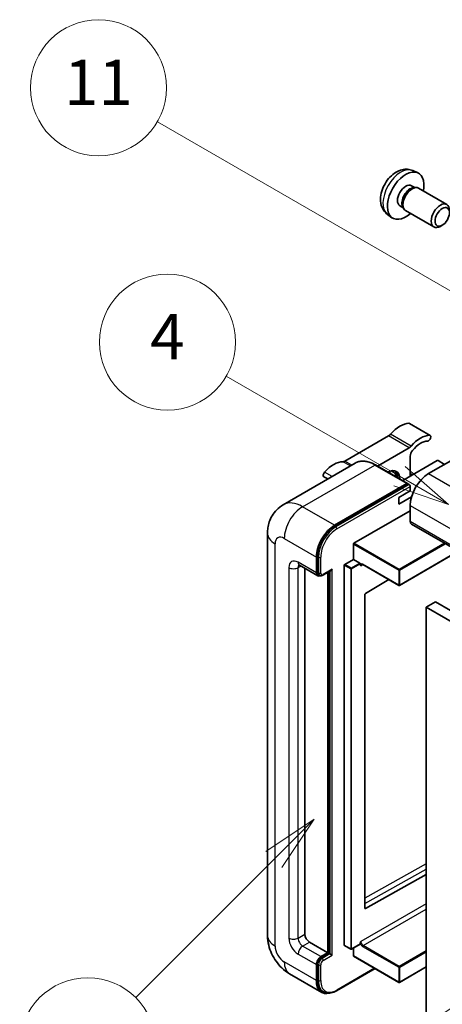
# Model space of a CAD drawing. Units: millimetres. Extents: x 4 to 11217, y 5 to 1691.
# Drawn here: x 179 to 291, y 1153 to 1413 of the extents above; entities that cross this region are included whole.
import ezdxf

# ---------------------------------------------------------------- set-up
doc = ezdxf.new("R2010")
doc.units = ezdxf.units.MM
doc.layers.add('Symbol (TK)', color=100, linetype='Continuous', lineweight=18, true_color=0x00ff3f)
doc.layers.add('Visible (ISO)', color=7, linetype='Continuous', lineweight=35)
doc.layers.add('Visible Narrow (ISO)', color=7, linetype='Continuous', lineweight=25)
doc.styles.add('Note Text (TK2)', font='MS PGothic.ttf')

# ---------------------------------------------------------------- blocks, each defined once
blk = doc.blocks.new('バルーン4')
at = {"layer": 'Symbol (TK)', "color": 100, "true_color": 0x00ff40}
for p, q in [((56.732, 207.338), (54.611, 205.924)), ((54.964, 205.57), (56.732, 207.338)), ((55.318, 205.217), (56.732, 207.338)), ((54.964, 205.57), (48.865, 199.471))]:
    blk.add_line(p, q, dxfattribs=at)
at = {"layer": 'Symbol (TK)'}
blk.add_circle((46.752, 197.357), 3, dxfattribs=at)
at = {"layer": 'Symbol (TK)', "color": 7, "insert": (46.752, 197.352), "char_height": 2, "attachment_point": 5, "style": 'Note Text (TK2)'}
blk.add_mtext('8', dxfattribs=at)
blk = doc.blocks.new('バルーン11')
at = {"layer": 'Symbol (TK)', "color": 100, "true_color": 0x00ff40}
for p, q in [((60.499, 222.46), (52.864, 226.868)), ((62.664, 221.21), (60.749, 222.893)), ((60.499, 222.46), (62.664, 221.21)), ((60.249, 222.027), (62.664, 221.21))]:
    blk.add_line(p, q, dxfattribs=at)
at = {"layer": 'Symbol (TK)'}
blk.add_circle((50.266, 228.368), 3, dxfattribs=at)
at = {"layer": 'Symbol (TK)', "color": 7, "insert": (50.266, 228.35), "char_height": 2, "attachment_point": 5, "style": 'Note Text (TK2)'}
blk.add_mtext('4', dxfattribs=at)
blk = doc.blocks.new('バルーン12')
at = {"layer": 'Symbol (TK)', "color": 100, "true_color": 0x00ff40}
for p, q in [((63.472, 199.474), (61.351, 198.06)), ((61.705, 197.707), (63.472, 199.474)), ((62.058, 197.353), (63.472, 199.474)), ((61.705, 197.707), (51.711, 187.713))]:
    blk.add_line(p, q, dxfattribs=at)
at = {"layer": 'Symbol (TK)'}
blk.add_circle((49.597, 185.599), 3, dxfattribs=at)
at = {"layer": 'Symbol (TK)', "color": 7, "insert": (49.597, 185.576), "char_height": 2, "attachment_point": 5, "style": 'Note Text (TK2)'}
blk.add_mtext('1', dxfattribs=at)
blk = doc.blocks.new('バルーン13')
at = {"layer": 'Symbol (TK)', "color": 100, "true_color": 0x00ff40}
for p, q in [((64.266, 229.739), (49.825, 238.076)), ((66.431, 228.489), (64.516, 230.172)), ((64.266, 229.739), (66.431, 228.489)), ((64.016, 229.306), (66.431, 228.489))]:
    blk.add_line(p, q, dxfattribs=at)
at = {"layer": 'Symbol (TK)'}
blk.add_circle((47.227, 239.576), 3, dxfattribs=at)
at = {"layer": 'Symbol (TK)', "color": 7, "insert": (47.227, 239.553), "char_height": 2, "attachment_point": 5, "style": 'Note Text (TK2)'}
blk.add_mtext('11', dxfattribs=at)

msp = doc.modelspace()

# ---------------------------------------------------------------- linework, layer by layer
at = {"layer": 'Visible (ISO)'}
for p, q in [((283.3117, 1372.9596), (284.6697, 1372.3586)), ((282.99, 1368.9595), (283.8869, 1368.4417)), ((283.5265, 1368.4214), (284.1541, 1368.4567)), ((284.8711, 1368.2985), (292.3509, 1363.9801)), ((279.9295, 1363.6587), (280.8265, 1363.1408)), ((280.6638, 1363.4631), (280.9471, 1362.9019)), ((281.4425, 1362.3601), (288.9223, 1358.0416)), ((276.6262, 1361.38), (277.8256, 1360.5045)), ((291.1568, 1358.5116), (290.636, 1358.2111)), ((287.9492, 1302.9433), (282.4944, 1306.0926)), ((276.911, 1302.7956), (265.4014, 1296.1505)), ((306.5519, 1303.8121), (287.5207, 1292.8244)), ((274.0091, 1294.8215), (282.3659, 1299.6462)), ((282.6719, 1297.3986), (282.6719, 1292.1245)), ((268.1347, 1295.6084), (249.0428, 1284.5857)), ((281.9771, 1290.2212), (273.4918, 1295.1201)), ((289.8238, 1296.2537), (280.6761, 1290.9723)), ((291.7633, 1295.2739), (290.0663, 1296.2537)), ((260.8606, 1291.4087), (259.818, 1292.0107)), ((283.2879, 1292.4802), (282.6719, 1292.8358)), ((262.6709, 1279.1772), (281.7628, 1290.1999)), ((262.6709, 1278.8973), (282.0597, 1290.0914)), ((282.0597, 1290.0914), (282.3628, 1289.9165)), ((282.6719, 1288.2753), (282.6719, 1289.3951)), ((279.6415, 1286.5257), (282.6719, 1288.2753)), ((279.6415, 1284.7761), (283.0258, 1286.73)), ((279.6415, 1284.7761), (279.6415, 1286.5257)), ((282.6719, 1284.4261), (282.6719, 1280.227)), ((267.7621, 1274.4182), (282.6719, 1283.0264)), ((283.027, 1279.4423), (444.2473, 1186.3616)), ((244.9041, 1277.0777), (244.9041, 1170.6998)), ((267.6409, 1270.1491), (267.6409, 1274.2083)), ((257.8222, 1266.5799), (257.8222, 1270.779)), ((258.0646, 1266.7198), (258.0646, 1270.919)), ((295.4328, 1272.2797), (279.8484, 1263.2821)), ((253.3285, 1268.5945), (258.1772, 1265.7951)), ((265.2165, 1168.1104), (265.2165, 1268.6094)), ((265.3377, 1268.8194), (267.6409, 1270.1491)), ((267.6409, 1270.1491), (269.3379, 1269.1693)), ((269.4591, 1268.8637), (269.4591, 1268.9594)), ((270.1007, 1268.8109), (279.677, 1263.2821)), ((254.7917, 1267.7497), (254.7917, 1171.0498)), ((258.6517, 1265.9171), (258.3487, 1266.092)), ((259.5517, 1265.9638), (261.7012, 1267.2048)), ((260.8526, 1166.1508), (260.8526, 1266.7149)), ((261.0951, 1166.0108), (261.0951, 1266.8548)), ((277.0027, 1264.826), (270.7906, 1261.1221)), ((270.6713, 1260.9133), (270.6713, 1177.9061)), ((289.3389, 1258.8815), (286.9146, 1257.4818)), ((289.3389, 1258.8815), (450.5593, 1165.8009)), ((286.9146, 1148.3045), (286.9146, 1257.4818)), ((286.9146, 1257.4818), (448.1349, 1164.4011)), ((270.7906, 1177.835), (286.9146, 1186.8397)), ((256.0039, 1168.9502), (260.8526, 1166.1508)), ((265.252, 1168.0319), (266.9491, 1167.0521)), ((269.4236, 1168.3818), (267.1205, 1167.0521)), ((267.6409, 1165.311), (267.6409, 1167.3525)), ((269.4591, 1168.4603), (269.4591, 1168.556)), ((259.0344, 1165.101), (260.8526, 1166.1508)), ((259.0344, 1164.8211), (261.0951, 1166.0108)), ((261.3981, 1165.8358), (261.0951, 1166.0108)), ((261.3981, 1165.8358), (262.0042, 1165.4859)), ((267.6764, 1165.2325), (279.677, 1158.3039)), ((257.8222, 1158.8023), (257.8222, 1163.0014)), ((258.0646, 1158.9423), (258.0646, 1163.1414)), ((263.1883, 1156.0866), (273.3528, 1161.9552)), ((286.9146, 1162.3836), (279.8484, 1158.3039)), ((250.7571, 1160.5623), (259.2423, 1155.6633)), ((259.7168, 1155.7852), (259.4138, 1155.9602))]:
    msp.add_line(p, q, dxfattribs=at)
for centre in [(279.7627, 1263.4305), (267.0348, 1167.2006), (279.7627, 1158.4524)]:
    msp.add_arc(centre, 0.1714, 240, 300, dxfattribs=at)
for centre, major_axis, start_param, end_param in [((281.4598, 1366.3091), (3.4286, 5.9385), 5.23598776, 10.47197551), ((281.4598, 1366.3091), (1.5302, 2.6504), 0, 3.14159265), ((282.6363, 1365.6298), (1.5302, 2.6504), 0.36144194, 2.78015071), ((283.1568, 1365.3293), (1.7143, 2.9692), 0, 3.14159265), ((290.6366, 1361.0109), (1.7143, 2.9692), 5.49801994, 10.20994333), ((279.9445, 1299.0618), (3.8732, 6.7086), 0.3348503, 1.25603492), ((282.0658, 1305.3503), (0.4286, 0.7423), 0, 0.3348503), ((276.911, 1304.1953), (-0.8571, -1.4846), 0.78539816, 1.25603492), ((285.3994, 1295.9125), (3.8732, 6.7086), 0.3348503, 1.25603492), ((287.5207, 1302.201), (0.4286, 0.7423), 3.47644296, 6.61803561), ((282.3659, 1301.0459), (0.8571, 1.4846), 3.92699082, 4.39762758), ((285.3994, 1295.9125), (3.0161, 5.224), 0.3348503, 1.30470435), ((283.8841, 1298.0984), (-0.8571, -1.4846), 4.44629701, 5.49778714), ((262.3679, 1288.914), (3.8732, 6.7086), 0.3147614, 1.23594602), ((265.4014, 1297.5502), (-0.8571, -1.4846), 0.3147614, 0.78539816), ((276.611, 1289.3251), (2.3571, 4.0827), 5.53618965, 7.03018097), ((289.945, 1296.1837), (0.1714, 0), 0.78539816, 2.35619449), ((260.2466, 1292.753), (-0.4286, -0.7423), 4.37753868, 6.28318531), ((275.7019, 1289.85), (1.7717, 3.0687), 6.06449027, 6.50188035), ((276.0049, 1289.6751), (2.1429, 3.7116), 5.65161721, 6.5150478), ((276.0049, 1289.6751), (2.3571, 4.0827), 5.53618965, 6.1542636), ((287.5207, 1287.2256), (-3.4286, -5.9385), 3.92699082, 5.49778714), ((281.7628, 1289.85), (0.2143, 0.3712), 5.69914506, 7.06858347), ((282.3689, 1289.5701), (-0.2143, 0.3712), 3.92699082, 4.85428603), ((262.6709, 1273.5784), (3.4286, 5.9385), 0.78539816, 2.35619449), ((262.6709, 1273.5784), (3.2571, 5.6415), 0.78539816, 2.35619449), ((283.8841, 1280.9269), (-0.8571, -1.4846), 5.49778714, 6.28318531), ((267.7621, 1274.2783), (0.0857, 0.1485), 0.78539816, 2.35619449), ((265.3377, 1268.6794), (0.0857, 0.1485), 0.78539816, 2.35619449), ((269.3379, 1269.0294), (0.0857, -0.1485), 0.78539816, 2.35619449), ((259.0344, 1267.2797), (-0.8571, -1.4846), 5.49778714, 6.97940395), ((259.0344, 1267.2797), (-0.6857, -1.1877), 5.49778714, 6.28318531), ((261.7012, 1267.6996), (0.303, 0.5249), 3.92699082, 4.71238898), ((270.7925, 1260.9833), (-0.0857, -0.1485), 3.9433445, 5.49778714), ((270.7925, 1177.976), (-0.0857, -0.1485), 5.49778714, 7.05222979), ((256.0039, 1170.3499), (0.8571, -1.4846), 3.92699082, 5.49778714), ((265.3377, 1168.1804), (-0.0857, -0.1485), 5.49778714, 6.28318531), ((269.3379, 1168.5303), (0.0857, -0.1485), 0, 0.78539816), ((259.0344, 1163.7013), (0.8571, 1.4846), 0.78539816, 2.35619449), ((259.0344, 1163.7013), (0.6857, 1.1877), 0.78539816, 2.35619449), ((267.7621, 1165.3809), (-0.0857, -0.1485), 5.49778714, 6.28318531), ((262.6709, 1161.6017), (-3.4286, -5.9385), 5.49778714, 6.79935433), ((262.6709, 1161.6017), (-3.2571, -5.6415), 5.49778714, 6.28318531)]:
    msp.add_ellipse(centre, major_axis=major_axis, ratio=0.57735027, start_param=start_param, end_param=end_param, dxfattribs=at)
msp.add_ellipse((291.1572, 1360.7103), major_axis=(1.3462, 2.3317), ratio=0.57735027, dxfattribs=at)
for points, knots in [([(283.3117, 1372.9596), (282.8735, 1373.1535), (282.4083, 1373.2646), (281.4468, 1373.343), (280.9557, 1373.2924), (279.9207, 1373.0462), (279.3969, 1372.8164), (278.3147, 1372.1773), (277.7806, 1371.7347), (276.8024, 1370.71), (276.3652, 1370.1205), (275.6367, 1368.8659), (275.344, 1368.2022), (274.9265, 1366.8204), (274.8016, 1366.1021), (274.7947, 1364.6651), (274.8986, 1363.941), (275.4114, 1362.7045), (275.7366, 1362.1884), (276.3214, 1361.6198), (276.4692, 1361.4946), (276.6262, 1361.38)], [0.84730152, 0.84730152, 0.84730152, 0.84730152, 1.05226137, 1.05226137, 1.28485125, 1.28485125, 1.58220865, 1.58220865, 1.9574686, 1.9574686, 2.35189349, 2.35189349, 2.74172985, 2.74172985, 3.13599765, 3.13599765, 3.51030353, 3.51030353, 3.78196582, 3.78196582, 3.86508746, 3.86508746, 3.86508746, 3.86508746]), ([(273.4918, 1295.1201), (273.11, 1295.3406), (272.7263, 1295.5275), (271.9626, 1295.8287), (271.5826, 1295.9431), (270.8345, 1296.0943), (270.4663, 1296.1312), (269.7507, 1296.1233), (269.4033, 1296.0785), (268.7411, 1295.9053), (268.4264, 1295.7768), (268.1347, 1295.6084)], [0, 0, 0, 0, 0.157079633, 0.157079633, 0.314159265, 0.314159265, 0.471238898, 0.471238898, 0.628318531, 0.628318531, 0.785398163, 0.785398163, 0.785398163, 0.785398163]), ([(282.5507, 1289.745), (282.5347, 1289.7682), (282.5166, 1289.7899), (282.4544, 1289.855), (282.4062, 1289.8914), (282.3628, 1289.9165)], [0.0412271589, 0.0412271589, 0.0412271589, 0.0412271589, 0.0460164086, 0.0460164086, 0.0567710401, 0.0567710401, 0.0567710401, 0.0567710401]), ([(244.9041, 1277.0777), (244.9041, 1277.5352), (244.9348, 1278.0116), (245.0829, 1279.0057), (245.2004, 1279.5239), (245.5593, 1280.5923), (245.8015, 1281.1431), (246.4488, 1282.2363), (246.8555, 1282.7784), (247.8381, 1283.7728), (248.4145, 1284.2229), (249.0428, 1284.5857)], [4.71238898, 4.71238898, 4.71238898, 4.71238898, 4.869468613, 4.869468613, 5.026548246, 5.026548246, 5.183627878, 5.183627878, 5.340707511, 5.340707511, 5.497787144, 5.497787144, 5.497787144, 5.497787144]), ([(253.0886, 1268.6958), (253.0886, 1268.6958), (253.0914, 1268.6955), (253.1096, 1268.6918), (253.1375, 1268.6847), (253.2172, 1268.6532), (253.2689, 1268.6289), (253.3285, 1268.5945)], [5.902696792, 5.902696792, 5.902696792, 5.902696792, 5.969026042, 5.969026042, 6.126105675, 6.126105675, 6.283185307, 6.283185307, 6.283185307, 6.283185307]), ([(269.7579, 1268.8618), (269.7713, 1268.8696), (269.7859, 1268.8756), (269.8188, 1268.8843), (269.8373, 1268.8868), (269.879, 1268.8873), (269.9023, 1268.8851), (269.9532, 1268.8749), (269.9807, 1268.8667), (270.0388, 1268.8438), (270.0694, 1268.829), (270.1007, 1268.8109)], [5.497787144, 5.497787144, 5.497787144, 5.497787144, 5.654866776, 5.654866776, 5.811946409, 5.811946409, 5.969026042, 5.969026042, 6.126105675, 6.126105675, 6.283185307, 6.283185307, 6.283185307, 6.283185307]), ([(258.6517, 1265.9171), (258.71, 1265.8834), (258.773, 1265.8578), (258.9012, 1265.8243), (258.9663, 1265.8162), (259.0938, 1265.8148), (259.1561, 1265.8214), (259.2765, 1265.8457), (259.3345, 1265.8635), (259.4462, 1265.9075), (259.5, 1265.9339), (259.5517, 1265.9638)], [3.926990817, 3.926990817, 3.926990817, 3.926990817, 4.08407045, 4.08407045, 4.241150082, 4.241150082, 4.398229715, 4.398229715, 4.555309348, 4.555309348, 4.71238898, 4.71238898, 4.71238898, 4.71238898]), ([(250.7571, 1160.5623), (249.9646, 1161.0198), (249.2965, 1161.5436), (248.1175, 1162.6666), (247.6075, 1163.2678), (246.7106, 1164.5382), (246.3241, 1165.2075), (245.6724, 1166.6195), (245.4068, 1167.3618), (245.0237, 1168.9442), (244.9041, 1169.7848), (244.9041, 1170.6998)], [3.14159265, 3.14159265, 3.14159265, 3.14159265, 3.45575192, 3.45575192, 3.76991118, 3.76991118, 4.08407045, 4.08407045, 4.39822972, 4.39822972, 4.71238898, 4.71238898, 4.71238898, 4.71238898]), ([(259.7168, 1155.7852), (259.9098, 1155.6738), (260.118, 1155.5889), (260.5543, 1155.4748), (260.7822, 1155.4455), (261.249, 1155.4403), (261.4878, 1155.4644), (261.9704, 1155.562), (262.2141, 1155.6354), (262.702, 1155.8279), (262.9461, 1155.9468), (263.1883, 1156.0866)], [3.926990817, 3.926990817, 3.926990817, 3.926990817, 4.08407045, 4.08407045, 4.241150082, 4.241150082, 4.398229715, 4.398229715, 4.555309348, 4.555309348, 4.71238898, 4.71238898, 4.71238898, 4.71238898])]:
    msp.add_open_spline(points, degree=3, knots=knots, dxfattribs=at)
for points in [[(269.5804, 1268.4695), (269.5257, 1268.579), (269.4591, 1268.7092), (269.4591, 1268.8637)], [(269.4591, 1168.556), (269.4591, 1168.7105), (269.5257, 1168.9176), (269.5804, 1169.0902)]]:
    msp.add_open_spline(points, degree=3, dxfattribs=at)
at = {"layer": 'Visible Narrow (ISO)'}
for p, q in [((287.7846, 1302.9834), (282.3298, 1306.1327)), ((282.3659, 1299.6462), (276.911, 1302.7956)), ((282.9155, 1300.1158), (277.4607, 1303.2651)), ((254.1856, 1284.0762), (273.2775, 1295.0989)), ((266.8196, 1294.8491), (264.8517, 1295.9853)), ((267.2375, 1295.0904), (265.4014, 1296.1505)), ((273.2775, 1295.0989), (281.7628, 1290.1999)), ((261.9994, 1292.0662), (259.9826, 1293.2306)), ((282.7124, 1292.1479), (282.6719, 1292.1713)), ((287.5207, 1292.8244), (448.741, 1199.7438)), ((282.3628, 1289.9165), (262.974, 1278.7223)), ((263.277, 1278.1974), (282.6719, 1289.3951)), ((262.6709, 1279.1772), (254.1856, 1284.0762)), ((282.6719, 1284.4261), (443.8923, 1191.3455)), ((262.974, 1278.7223), (262.6709, 1278.8973)), ((282.6719, 1280.227), (443.8923, 1187.1464)), ((246.9125, 1167.9004), (246.9125, 1274.2783)), ((249.3369, 1275.678), (257.8222, 1270.779)), ((267.6409, 1274.2083), (279.6415, 1267.2797)), ((279.7627, 1267.4897), (267.7621, 1274.4182)), ((291.7461, 1274.4083), (279.7627, 1267.4897)), ((279.8839, 1267.2797), (291.9885, 1274.2683)), ((258.3677, 1270.744), (258.0646, 1270.919)), ((258.3677, 1270.744), (258.3677, 1266.5449)), ((258.9738, 1266.5449), (258.9738, 1270.744)), ((295.3826, 1272.3087), (279.8839, 1263.3605)), ((250.5491, 1267.9796), (250.5491, 1170)), ((257.8222, 1266.5799), (252.9735, 1269.3793)), ((252.9735, 1267.9796), (253.6835, 1268.3895)), ((252.9735, 1170), (252.9735, 1267.9796)), ((265.2165, 1268.6094), (266.9136, 1267.6296)), ((267.0348, 1267.8396), (265.3377, 1268.8194)), ((269.3379, 1269.1693), (267.0348, 1267.8396)), ((267.156, 1267.6296), (269.4591, 1268.9594)), ((269.5804, 1268.4695), (270.1362, 1268.7904)), ((279.6415, 1263.3605), (270.0652, 1268.8894)), ((258.3677, 1266.5449), (258.0646, 1266.7198)), ((262.0042, 1267.5247), (259.6405, 1266.16)), ((261.3981, 1267.0298), (261.3981, 1165.8358)), ((262.0042, 1165.4859), (262.0042, 1267.5247)), ((266.9136, 1267.6296), (266.9136, 1167.1306)), ((267.156, 1167.1306), (267.156, 1267.6296)), ((279.6415, 1267.2797), (279.6415, 1263.3605)), ((279.8839, 1263.3605), (279.8839, 1267.2797)), ((286.9146, 1189.6048), (270.6713, 1180.5335)), ((270.6713, 1179.1452), (286.9146, 1188.2165)), ((286.9146, 1179.0981), (269.5804, 1169.0902)), ((270.1865, 1168.0404), (286.9146, 1177.6984)), ((270.7906, 1177.835), (270.6713, 1177.9038)), ((252.9735, 1170), (254.7917, 1171.0498)), ((254.1856, 1167.9004), (256.0039, 1168.9502)), ((259.0344, 1165.101), (254.1856, 1167.9004)), ((266.9136, 1167.1306), (265.2165, 1168.1104)), ((269.4591, 1168.4603), (267.156, 1167.1306)), ((270.0652, 1167.8304), (279.6415, 1162.3016)), ((279.7627, 1162.5115), (270.1865, 1168.0404)), ((286.9146, 1166.6407), (279.7627, 1162.5115)), ((252.9735, 1165.8009), (257.8222, 1163.0014)), ((259.3374, 1164.6461), (259.0344, 1164.8211)), ((261.3981, 1165.8358), (259.3374, 1164.6461)), ((259.6405, 1164.1212), (262.0042, 1165.4859)), ((279.6415, 1158.3824), (267.6409, 1165.311)), ((279.8839, 1162.3016), (286.9146, 1166.3607)), ((257.8222, 1158.8023), (249.3369, 1163.7013)), ((258.3677, 1162.9664), (258.0646, 1163.1414)), ((258.3677, 1162.9664), (258.3677, 1158.7673)), ((258.9738, 1158.7673), (258.9738, 1162.9664)), ((273.2273, 1162.0276), (263.277, 1156.2828)), ((279.6415, 1162.3016), (279.6415, 1158.3824)), ((286.9146, 1162.4416), (279.8839, 1158.3824)), ((279.8839, 1158.3824), (279.8839, 1162.3016)), ((258.3677, 1158.7673), (258.0646, 1158.9423))]:
    msp.add_line(p, q, dxfattribs=at)
for centre, major_axis, start_param, end_param in [((280.1761, 1367.0502), (-3.3492, -5.8009), 3.20349601, 6.22128195), ((273.2775, 1286.7007), (-5.1429, 8.9077), 5.49778714, 6.28318531), ((273.2775, 1294.749), (0.2143, 0.3712), 0, 0.78539816), ((254.1856, 1275.678), (-5.1429, 8.9077), 5.49778714, 6.28318531), ((254.1856, 1278.4774), (3.4286, 5.9385), 0.78539816, 2.35619449), ((262.974, 1273.4034), (-3.2571, -5.6415), 3.92699082, 5.49778714), ((262.974, 1278.3724), (0.2143, -0.3712), 0.78539816, 2.35619449), ((251.7613, 1277.0777), (-6.8571, 0), 0, 0.78539816), ((249.3369, 1272.8786), (-1.7143, 2.9692), 5.49778714, 7.06858347), ((263.277, 1273.2285), (3.0429, 5.2704), 0.78539816, 2.35619449), ((258.6707, 1270.919), (0.4286, 0), 3.92699082, 5.49778714), ((252.9735, 1266.5799), (-1.7143, 2.9692), 5.49778714, 7.06858347), ((251.7613, 1268.6794), (-1.7143, 0), 0.78539816, 2.35619449), ((254.1856, 1270.0791), (-0.8571, -1.4846), 5.49778714, 6.28318531), ((254.1856, 1267.2797), (-0.8571, 1.4846), 0.16790573, 0.78539816), ((270.0652, 1268.0496), (-0.5143, 0.8908), 5.49778714, 6.48289793), ((270.1865, 1268.1195), (-0.4286, 0.7423), 0, 0.78539816), ((270.1865, 1268.9594), (-0.0857, -0.1485), 5.49778714, 6.28318531), ((258.6707, 1266.7198), (0.4286, 0), 3.92699082, 5.49778714), ((259.3374, 1267.1048), (-0.6857, -1.1877), 5.49778714, 6.28318531), ((259.6405, 1266.9298), (-0.4714, -0.8165), 5.49778714, 7.06858347), ((259.3374, 1266.3349), (0.2143, -0.3712), 0, 0.78539816), ((267.0348, 1267.6996), (-0.0857, -0.1485), 3.92699082, 5.49778714), ((267.0348, 1267.6996), (0.1714, 0), 3.92699082, 5.49778714), ((267.0348, 1267.6996), (-0.0857, 0.1485), 3.92699082, 5.49778714), ((279.7627, 1267.3497), (-0.0857, -0.1485), 3.92699082, 5.49778714), ((279.7627, 1267.3497), (0.1714, 0), 3.92699082, 5.49778714), ((279.7627, 1267.3497), (-0.0857, 0.1485), 3.92699082, 5.49778714), ((279.7627, 1263.4305), (-0.1714, 0), 0.78539816, 2.35619449), ((279.7627, 1263.4305), (-0.0857, -0.1485), 5.49778714, 6.28318531), ((279.7627, 1263.4305), (0.0857, -0.1485), 0, 0.78539816), ((251.7613, 1170.6998), (-6.8571, 0), 0, 0.78539816), ((252.9735, 1168.6003), (1.7143, -2.9692), 3.92699082, 5.49778714), ((251.7613, 1170.6998), (-1.7143, 0), 0.78539816, 2.35619449), ((254.1856, 1169.3001), (-0.8571, 1.4846), 0.78539816, 2.35619449), ((270.1865, 1168.7402), (-0.4286, 0.7423), 0.78539816, 2.35619449), ((249.3369, 1166.5007), (-1.7143, 2.9692), 0.78539816, 2.35619449), ((254.1856, 1166.5007), (-0.8571, -1.4846), 3.92699082, 5.49778714), ((267.0348, 1167.2006), (-0.1714, 0), 0.78539816, 2.35619449), ((267.0348, 1167.2006), (-0.0857, -0.1485), 5.49778714, 6.28318531), ((267.0348, 1167.2006), (0.0857, -0.1485), 0, 0.78539816), ((270.0652, 1168.6703), (0.5143, -0.8908), 4.51267636, 5.49778714), ((270.1865, 1167.9004), (0.0857, 0.1485), 0.78539816, 2.35619449), ((259.3374, 1163.5263), (-0.6857, -1.1877), 3.92699082, 5.49778714), ((259.6405, 1163.3514), (0.4714, 0.8165), 0.78539816, 2.35619449), ((259.3374, 1164.2962), (0.2143, -0.3712), 0.78539816, 2.35619449), ((254.1856, 1166.5007), (-3.4286, -5.9385), 5.49778714, 6.28318531), ((258.6707, 1163.1414), (0.4286, 0), 3.92699082, 5.49778714), ((279.7627, 1162.3716), (-0.0857, -0.1485), 3.92699082, 5.49778714), ((279.7627, 1162.3716), (0.1714, 0), 3.92699082, 5.49778714), ((279.7627, 1162.3716), (-0.0857, 0.1485), 3.92699082, 5.49778714), ((258.6707, 1158.9423), (0.4286, 0), 3.92699082, 5.49778714), ((262.974, 1161.4268), (-3.2571, -5.6415), 5.49778714, 6.28318531), ((263.277, 1161.2518), (-3.0429, -5.2704), 5.49778714, 7.06858347), ((262.974, 1156.4578), (0.2143, -0.3712), 0, 0.78539816), ((279.7627, 1158.4524), (-0.1714, 0), 0.78539816, 2.35619449), ((279.7627, 1158.4524), (-0.0857, -0.1485), 5.49778714, 6.28318531), ((279.7627, 1158.4524), (0.0857, -0.1485), 0, 0.78539816)]:
    msp.add_ellipse(centre, major_axis=major_axis, ratio=0.57735027, start_param=start_param, end_param=end_param, dxfattribs=at)

# ---------------------------------------------------------------- block references
at = {"layer": 'Symbol (TK)', "xscale": 6, "yscale": 6, "zscale": 6}
for name in ['バルーン13', 'バルーン11', 'バルーン4', 'バルーン12']:
    msp.add_blockref(name, (-83.185, -42.6049), dxfattribs=at)

doc.saveas('drawing.dxf')
